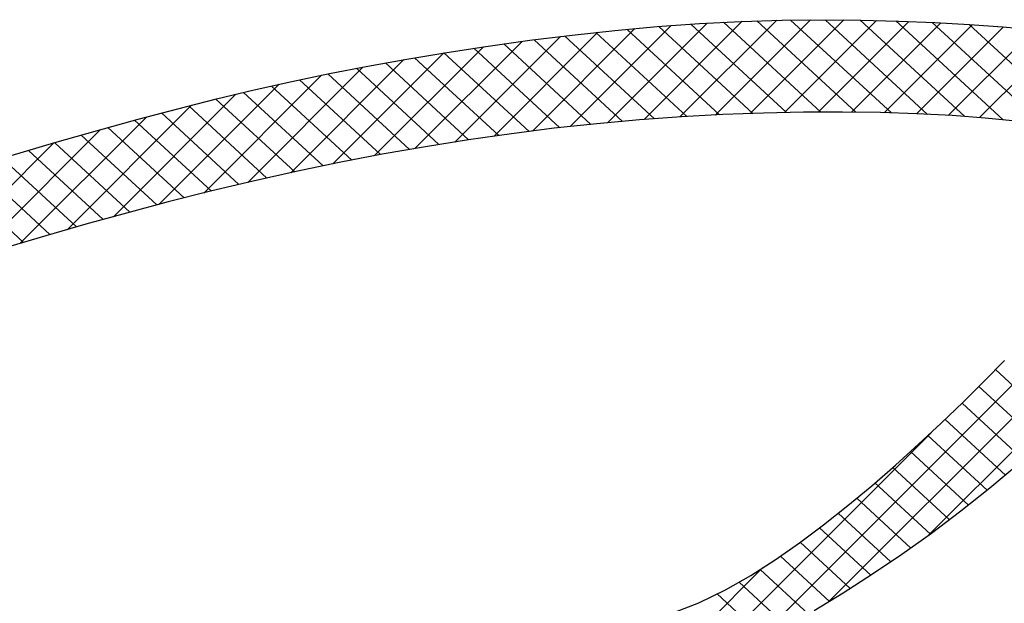
# Model space of a CAD drawing. Extents: x 60 to 817, y -1 to 401.
# Drawn here: x 245 to 245, y 193 to 193 of the extents above; entities that cross this region are included whole.
import ezdxf

# ---------------------------------------------------------------- set-up
doc = ezdxf.new("R2010")
doc.units = 0
doc.header["$LTSCALE"] = 0.25
doc.header["$MEASUREMENT"] = 0
doc.layers.get('0').update_dxf_attribs({"linetype": 'CONTINUOUS'})
doc.layers.add('A-LINE-OBJECT', color=7, linetype='CONTINUOUS')

# ---------------------------------------------------------------- blocks, each defined once
blk = doc.blocks.new('*X6')
at = {"color": 0}
for p, q in [((9.77914, 10.30947), (9.83123, 10.36156)), ((9.79819, 10.31084), (9.84947, 10.36212)), ((9.8169, 10.31188), (9.86738, 10.36236)), ((9.83534, 10.31264), (9.88502, 10.36232)), ((9.85352, 10.31314), (9.9024, 10.36202)), ((9.87143, 10.31337), (9.91954, 10.36148)), ((9.72001, 10.30338), (9.77431, 10.35767)), ((9.74006, 10.30574), (9.79361, 10.35929)), ((9.75976, 10.30777), (9.81258, 10.36059)), ((9.88909, 10.31335), (9.93645, 10.36071)), ((9.90649, 10.31307), (9.95315, 10.35974)), ((9.92361, 10.31252), (9.96967, 10.35857)), ((9.94043, 10.31166), (9.986, 10.35723)), ((9.6577, 10.2941), (9.71453, 10.35092)), ((9.67885, 10.29756), (9.73477, 10.35349)), ((9.69961, 10.30065), (9.7547, 10.35574)), ((9.95693, 10.31048), (10.00218, 10.35573)), ((9.63616, 10.29024), (9.69397, 10.34804)), ((9.59184, 10.28127), (9.65184, 10.34127)), ((9.61422, 10.28597), (9.67308, 10.34483)), ((9.56902, 10.27613), (9.63023, 10.33734)), ((9.54573, 10.27051), (9.6082, 10.33298)), ((9.52199, 10.26445), (9.5857, 10.32816)), ((9.49782, 10.25796), (9.56272, 10.32286)), ((9.8348, 10.02925), (10.12792, 10.32238)), ((9.47325, 10.25107), (9.53925, 10.31707)), ((9.44829, 10.24378), (9.51532, 10.31081)), ((9.42296, 10.23614), (9.49096, 10.30413)), ((9.8769, 10.05368), (10.13184, 10.30861)), ((9.39725, 10.2281), (9.46621, 10.29706)), ((9.92965, 10.08875), (10.11367, 10.27277)), ((9.79688, 10.00901), (9.93146, 10.1436)), ((9.76331, 9.99312), (9.8419, 10.0717))]:
    blk.add_line(p, q, dxfattribs=at)
blk = doc.blocks.new('*X7')
at = {"color": 0}
for p, q in [((9.77914, 10.30947), (9.83123, 10.36156)), ((9.79819, 10.31084), (9.84947, 10.36212)), ((9.8169, 10.31188), (9.86738, 10.36236)), ((9.83534, 10.31264), (9.88502, 10.36232)), ((9.85352, 10.31314), (9.9024, 10.36202)), ((9.87143, 10.31337), (9.91954, 10.36148)), ((9.72001, 10.30338), (9.77431, 10.35767)), ((9.74006, 10.30574), (9.79361, 10.35929)), ((9.75976, 10.30777), (9.81258, 10.36059)), ((9.88909, 10.31335), (9.93645, 10.36071)), ((9.90649, 10.31307), (9.95315, 10.35974)), ((9.92361, 10.31252), (9.96967, 10.35857)), ((9.94043, 10.31166), (9.986, 10.35723)), ((9.6577, 10.2941), (9.71453, 10.35092)), ((9.67885, 10.29756), (9.73477, 10.35349)), ((9.69961, 10.30065), (9.7547, 10.35574)), ((9.95693, 10.31048), (10.00218, 10.35573)), ((9.63616, 10.29024), (9.69397, 10.34804)), ((9.59184, 10.28127), (9.65184, 10.34127)), ((9.61422, 10.28597), (9.67308, 10.34483)), ((9.56902, 10.27613), (9.63023, 10.33734)), ((9.54573, 10.27051), (9.6082, 10.33298)), ((9.52199, 10.26445), (9.5857, 10.32816)), ((9.49782, 10.25796), (9.56272, 10.32286)), ((9.8348, 10.02925), (10.12792, 10.32238)), ((9.47325, 10.25107), (9.53925, 10.31707)), ((9.44829, 10.24378), (9.51532, 10.31081)), ((9.42296, 10.23614), (9.49096, 10.30413)), ((9.8769, 10.05368), (10.13184, 10.30861)), ((9.39725, 10.2281), (9.46621, 10.29706)), ((9.92965, 10.08875), (10.11367, 10.27277)), ((9.79688, 10.00901), (9.93146, 10.1436)), ((9.76331, 9.99312), (9.8419, 10.0717))]:
    blk.add_line(p, q, dxfattribs=at)
blk = doc.blocks.new('*X8')
at = {"color": 0}
for p, q in [((9.82133, 10.36105), (9.87294, 10.31338)), ((9.83894, 10.36179), (9.89142, 10.31332)), ((9.85687, 10.36225), (9.91024, 10.31295)), ((9.87512, 10.36241), (9.92945, 10.31223)), ((9.89373, 10.36224), (9.94914, 10.31106)), ((9.91268, 10.36175), (9.9695, 10.30927)), ((9.77012, 10.35729), (9.81916, 10.312)), ((9.78691, 10.35881), (9.83683, 10.3127)), ((9.80399, 10.36005), (9.85475, 10.31316)), ((9.93197, 10.36095), (9.99089, 10.30653)), ((9.95158, 10.35985), (10.01498, 10.30129)), ((9.72084, 10.35176), (9.7677, 10.30848)), ((9.73709, 10.35377), (9.78463, 10.30986)), ((9.75352, 10.35561), (9.80177, 10.31105)), ((9.68887, 10.34726), (9.73447, 10.30514)), ((9.70479, 10.34957), (9.75097, 10.30692)), ((9.65747, 10.34223), (9.7021, 10.30101)), ((9.67308, 10.34483), (9.71821, 10.30315)), ((9.62667, 10.33664), (9.67044, 10.29622)), ((9.64201, 10.3395), (9.68615, 10.29873)), ((9.59646, 10.33052), (9.6394, 10.29086)), ((9.61147, 10.33367), (9.65486, 10.2936)), ((9.58159, 10.32724), (9.62415, 10.28793)), ((9.5522, 10.32034), (9.59399, 10.28175)), ((9.56684, 10.32385), (9.60902, 10.28489)), ((9.53774, 10.31669), (9.57915, 10.27844)), ((9.50907, 10.30913), (9.54978, 10.27153)), ((9.52337, 10.31295), (9.56442, 10.27503)), ((9.49489, 10.30522), (9.53531, 10.26788)), ((9.48078, 10.30123), (9.52091, 10.26417)), ((9.46671, 10.29721), (9.5066, 10.26037)), ((9.43881, 10.28895), (9.47827, 10.25251)), ((9.45275, 10.2931), (9.4924, 10.25647)), ((9.42494, 10.28475), (9.46421, 10.24847)), ((9.41112, 10.28049), (9.45024, 10.24436)), ((9.96548, 10.17686), (9.99916, 10.14574)), ((9.95668, 10.16796), (9.98983, 10.13734)), ((9.94779, 10.15916), (9.98036, 10.12907)), ((9.93877, 10.15048), (9.97074, 10.12094)), ((9.92964, 10.14189), (9.96103, 10.1129)), ((9.9204, 10.13341), (9.95113, 10.10503)), ((9.91105, 10.12503), (9.94108, 10.09729)), ((9.90155, 10.11678), (9.93092, 10.08966)), ((9.89189, 10.10869), (9.92052, 10.08225)), ((9.88207, 10.10075), (9.90998, 10.07497)), ((9.87209, 10.09295), (9.89931, 10.06781)), ((9.86191, 10.08534), (9.88843, 10.06084)), ((9.85143, 10.078), (9.87742, 10.054)), ((9.84067, 10.07092), (9.86629, 10.04726)), ((9.82952, 10.0642), (9.85503, 10.04064)), ((9.81787, 10.05795), (9.84362, 10.03417))]:
    blk.add_line(p, q, dxfattribs=at)
blk = doc.blocks.new('*X9')
at = {"color": 0}
for p, q in [((9.77914, 10.30947), (9.83123, 10.36156)), ((9.79819, 10.31084), (9.84947, 10.36212)), ((9.8169, 10.31188), (9.86738, 10.36236)), ((9.83534, 10.31264), (9.88502, 10.36232)), ((9.85352, 10.31314), (9.9024, 10.36202)), ((9.87143, 10.31337), (9.91954, 10.36148)), ((9.72001, 10.30338), (9.77431, 10.35767)), ((9.74006, 10.30574), (9.79361, 10.35929)), ((9.75976, 10.30777), (9.81258, 10.36059)), ((9.88909, 10.31335), (9.93645, 10.36071)), ((9.90649, 10.31307), (9.95315, 10.35974)), ((9.92361, 10.31252), (9.96967, 10.35857)), ((9.94043, 10.31166), (9.986, 10.35723)), ((9.6577, 10.2941), (9.71453, 10.35092)), ((9.67885, 10.29756), (9.73477, 10.35349)), ((9.69961, 10.30065), (9.7547, 10.35574)), ((9.95693, 10.31048), (10.00218, 10.35573)), ((9.63616, 10.29024), (9.69397, 10.34804)), ((9.59184, 10.28127), (9.65184, 10.34127)), ((9.61422, 10.28597), (9.67308, 10.34483)), ((9.56902, 10.27613), (9.63023, 10.33734)), ((9.54573, 10.27051), (9.6082, 10.33298)), ((9.52199, 10.26445), (9.5857, 10.32816)), ((9.49782, 10.25796), (9.56272, 10.32286)), ((9.8348, 10.02925), (10.12792, 10.32238)), ((9.47325, 10.25107), (9.53925, 10.31707)), ((9.44829, 10.24378), (9.51532, 10.31081)), ((9.42296, 10.23614), (9.49096, 10.30413)), ((9.8769, 10.05368), (10.13184, 10.30861)), ((9.39725, 10.2281), (9.46621, 10.29706)), ((9.92965, 10.08875), (10.11367, 10.27277)), ((9.79688, 10.00901), (9.93146, 10.1436)), ((9.76331, 9.99312), (9.8419, 10.0717))]:
    blk.add_line(p, q, dxfattribs=at)
blk = doc.blocks.new('*X10')
at = {"color": 0}
for p, q in [((9.77914, 10.30947), (9.83123, 10.36156)), ((9.79819, 10.31084), (9.84947, 10.36212)), ((9.8169, 10.31188), (9.86738, 10.36236)), ((9.83534, 10.31264), (9.88502, 10.36232)), ((9.85352, 10.31314), (9.9024, 10.36202)), ((9.87143, 10.31337), (9.91954, 10.36148)), ((9.72001, 10.30338), (9.77431, 10.35767)), ((9.74006, 10.30574), (9.79361, 10.35929)), ((9.75976, 10.30777), (9.81258, 10.36059)), ((9.88909, 10.31335), (9.93645, 10.36071)), ((9.90649, 10.31307), (9.95315, 10.35974)), ((9.92361, 10.31252), (9.96967, 10.35857)), ((9.94043, 10.31166), (9.986, 10.35723)), ((9.6577, 10.2941), (9.71453, 10.35092)), ((9.67885, 10.29756), (9.73477, 10.35349)), ((9.69961, 10.30065), (9.7547, 10.35574)), ((9.95693, 10.31048), (10.00218, 10.35573)), ((9.63616, 10.29024), (9.69397, 10.34804)), ((9.59184, 10.28127), (9.65184, 10.34127)), ((9.61422, 10.28597), (9.67308, 10.34483)), ((9.56902, 10.27613), (9.63023, 10.33734)), ((9.54573, 10.27051), (9.6082, 10.33298)), ((9.52199, 10.26445), (9.5857, 10.32816)), ((9.49782, 10.25796), (9.56272, 10.32286)), ((9.8348, 10.02925), (10.12792, 10.32238)), ((9.47325, 10.25107), (9.53925, 10.31707)), ((9.44829, 10.24378), (9.51532, 10.31081)), ((9.42296, 10.23614), (9.49096, 10.30413)), ((9.8769, 10.05368), (10.13184, 10.30861)), ((9.39725, 10.2281), (9.46621, 10.29706)), ((9.92965, 10.08875), (10.11367, 10.27277)), ((9.79688, 10.00901), (9.93146, 10.1436)), ((9.76331, 9.99312), (9.8419, 10.0717))]:
    blk.add_line(p, q, dxfattribs=at)
blk = doc.blocks.new('*X11')
at = {"color": 0}
for p, q in [((9.77914, 10.30947), (9.83123, 10.36156)), ((9.79819, 10.31084), (9.84947, 10.36212)), ((9.8169, 10.31188), (9.86738, 10.36236)), ((9.83534, 10.31264), (9.88502, 10.36232)), ((9.85352, 10.31314), (9.9024, 10.36202)), ((9.87143, 10.31337), (9.91954, 10.36148)), ((9.72001, 10.30338), (9.77431, 10.35767)), ((9.74006, 10.30574), (9.79361, 10.35929)), ((9.75976, 10.30777), (9.81258, 10.36059)), ((9.88909, 10.31335), (9.93645, 10.36071)), ((9.90649, 10.31307), (9.95315, 10.35974)), ((9.92361, 10.31252), (9.96967, 10.35857)), ((9.94043, 10.31166), (9.986, 10.35723)), ((9.6577, 10.2941), (9.71453, 10.35092)), ((9.67885, 10.29756), (9.73477, 10.35349)), ((9.69961, 10.30065), (9.7547, 10.35574)), ((9.95693, 10.31048), (10.00218, 10.35573)), ((9.63616, 10.29024), (9.69397, 10.34804)), ((9.59184, 10.28127), (9.65184, 10.34127)), ((9.61422, 10.28597), (9.67308, 10.34483)), ((9.56902, 10.27613), (9.63023, 10.33734)), ((9.54573, 10.27051), (9.6082, 10.33298)), ((9.52199, 10.26445), (9.5857, 10.32816)), ((9.49782, 10.25796), (9.56272, 10.32286)), ((9.8348, 10.02925), (10.12792, 10.32238)), ((9.47325, 10.25107), (9.53925, 10.31707)), ((9.44829, 10.24378), (9.51532, 10.31081)), ((9.42296, 10.23614), (9.49096, 10.30413)), ((9.8769, 10.05368), (10.13184, 10.30861)), ((9.39725, 10.2281), (9.46621, 10.29706)), ((9.92965, 10.08875), (10.11367, 10.27277)), ((9.79688, 10.00901), (9.93146, 10.1436)), ((9.76331, 9.99312), (9.8419, 10.0717))]:
    blk.add_line(p, q, dxfattribs=at)
blk = doc.blocks.new('*X12')
at = {"color": 0}
for p, q in [((9.77914, 10.30947), (9.83123, 10.36156)), ((9.79819, 10.31084), (9.84947, 10.36212)), ((9.8169, 10.31188), (9.86738, 10.36236)), ((9.83534, 10.31264), (9.88502, 10.36232)), ((9.85352, 10.31314), (9.9024, 10.36202)), ((9.87143, 10.31337), (9.91954, 10.36148)), ((9.72001, 10.30338), (9.77431, 10.35767)), ((9.74006, 10.30574), (9.79361, 10.35929)), ((9.75976, 10.30777), (9.81258, 10.36059)), ((9.88909, 10.31335), (9.93645, 10.36071)), ((9.90649, 10.31307), (9.95315, 10.35974)), ((9.92361, 10.31252), (9.96967, 10.35857)), ((9.94043, 10.31166), (9.986, 10.35723)), ((9.6577, 10.2941), (9.71453, 10.35092)), ((9.67885, 10.29756), (9.73477, 10.35349)), ((9.69961, 10.30065), (9.7547, 10.35574)), ((9.95693, 10.31048), (10.00218, 10.35573)), ((9.63616, 10.29024), (9.69397, 10.34804)), ((9.59184, 10.28127), (9.65184, 10.34127)), ((9.61422, 10.28597), (9.67308, 10.34483)), ((9.56902, 10.27613), (9.63023, 10.33734)), ((9.54573, 10.27051), (9.6082, 10.33298)), ((9.52199, 10.26445), (9.5857, 10.32816)), ((9.49782, 10.25796), (9.56272, 10.32286)), ((9.8348, 10.02925), (10.12792, 10.32238)), ((9.47325, 10.25107), (9.53925, 10.31707)), ((9.44829, 10.24378), (9.51532, 10.31081)), ((9.42296, 10.23614), (9.49096, 10.30413)), ((9.8769, 10.05368), (10.13184, 10.30861)), ((9.39725, 10.2281), (9.46621, 10.29706)), ((9.92965, 10.08875), (10.11367, 10.27277)), ((9.79688, 10.00901), (9.93146, 10.1436)), ((9.76331, 9.99312), (9.8419, 10.0717))]:
    blk.add_line(p, q, dxfattribs=at)
blk = doc.blocks.new('*X13')
at = {"color": 0}
for p, q in [((9.77914, 10.30947), (9.83123, 10.36156)), ((9.79819, 10.31084), (9.84947, 10.36212)), ((9.8169, 10.31188), (9.86738, 10.36236)), ((9.83534, 10.31264), (9.88502, 10.36232)), ((9.85352, 10.31314), (9.9024, 10.36202)), ((9.87143, 10.31337), (9.91954, 10.36148)), ((9.72001, 10.30338), (9.77431, 10.35767)), ((9.74006, 10.30574), (9.79361, 10.35929)), ((9.75976, 10.30777), (9.81258, 10.36059)), ((9.88909, 10.31335), (9.93645, 10.36071)), ((9.90649, 10.31307), (9.95315, 10.35974)), ((9.92361, 10.31252), (9.96967, 10.35857)), ((9.94043, 10.31166), (9.986, 10.35723)), ((9.6577, 10.2941), (9.71453, 10.35092)), ((9.67885, 10.29756), (9.73477, 10.35349)), ((9.69961, 10.30065), (9.7547, 10.35574)), ((9.95693, 10.31048), (10.00218, 10.35573)), ((9.63616, 10.29024), (9.69397, 10.34804)), ((9.59184, 10.28127), (9.65184, 10.34127)), ((9.61422, 10.28597), (9.67308, 10.34483)), ((9.56902, 10.27613), (9.63023, 10.33734)), ((9.54573, 10.27051), (9.6082, 10.33298)), ((9.52199, 10.26445), (9.5857, 10.32816)), ((9.49782, 10.25796), (9.56272, 10.32286)), ((9.8348, 10.02925), (10.12792, 10.32238)), ((9.47325, 10.25107), (9.53925, 10.31707)), ((9.44829, 10.24378), (9.51532, 10.31081)), ((9.42296, 10.23614), (9.49096, 10.30413)), ((9.8769, 10.05368), (10.13184, 10.30861)), ((9.39725, 10.2281), (9.46621, 10.29706)), ((9.92965, 10.08875), (10.11367, 10.27277)), ((9.79688, 10.00901), (9.93146, 10.1436)), ((9.76331, 9.99312), (9.8419, 10.0717))]:
    blk.add_line(p, q, dxfattribs=at)
blk = doc.blocks.new('*X14')
at = {"color": 0}
for p, q in [((9.77914, 10.30947), (9.83123, 10.36156)), ((9.79819, 10.31084), (9.84947, 10.36212)), ((9.8169, 10.31188), (9.86738, 10.36236)), ((9.83534, 10.31264), (9.88502, 10.36232)), ((9.85352, 10.31314), (9.9024, 10.36202)), ((9.87143, 10.31337), (9.91954, 10.36148)), ((9.72001, 10.30338), (9.77431, 10.35767)), ((9.74006, 10.30574), (9.79361, 10.35929)), ((9.75976, 10.30777), (9.81258, 10.36059)), ((9.88909, 10.31335), (9.93645, 10.36071)), ((9.90649, 10.31307), (9.95315, 10.35974)), ((9.92361, 10.31252), (9.96967, 10.35857)), ((9.94043, 10.31166), (9.986, 10.35723)), ((9.6577, 10.2941), (9.71453, 10.35092)), ((9.67885, 10.29756), (9.73477, 10.35349)), ((9.69961, 10.30065), (9.7547, 10.35574)), ((9.95693, 10.31048), (10.00218, 10.35573)), ((9.63616, 10.29024), (9.69397, 10.34804)), ((9.59184, 10.28127), (9.65184, 10.34127)), ((9.61422, 10.28597), (9.67308, 10.34483)), ((9.56902, 10.27613), (9.63023, 10.33734)), ((9.54573, 10.27051), (9.6082, 10.33298)), ((9.52199, 10.26445), (9.5857, 10.32816)), ((9.49782, 10.25796), (9.56272, 10.32286)), ((9.8348, 10.02925), (10.12792, 10.32238)), ((9.47325, 10.25107), (9.53925, 10.31707)), ((9.44829, 10.24378), (9.51532, 10.31081)), ((9.42296, 10.23614), (9.49096, 10.30413)), ((9.8769, 10.05368), (10.13184, 10.30861)), ((9.39725, 10.2281), (9.46621, 10.29706)), ((9.92965, 10.08875), (10.11367, 10.27277)), ((9.79688, 10.00901), (9.93146, 10.1436)), ((9.76331, 9.99312), (9.8419, 10.0717))]:
    blk.add_line(p, q, dxfattribs=at)
blk = doc.blocks.new('*X15')
at = {"color": 0}
for p, q in [((9.77914, 10.30947), (9.83123, 10.36156)), ((9.79819, 10.31084), (9.84947, 10.36212)), ((9.8169, 10.31188), (9.86738, 10.36236)), ((9.83534, 10.31264), (9.88502, 10.36232)), ((9.85352, 10.31314), (9.9024, 10.36202)), ((9.87143, 10.31337), (9.91954, 10.36148)), ((9.72001, 10.30338), (9.77431, 10.35767)), ((9.74006, 10.30574), (9.79361, 10.35929)), ((9.75976, 10.30777), (9.81258, 10.36059)), ((9.88909, 10.31335), (9.93645, 10.36071)), ((9.90649, 10.31307), (9.95315, 10.35974)), ((9.92361, 10.31252), (9.96967, 10.35857)), ((9.94043, 10.31166), (9.986, 10.35723)), ((9.6577, 10.2941), (9.71453, 10.35092)), ((9.67885, 10.29756), (9.73477, 10.35349)), ((9.69961, 10.30065), (9.7547, 10.35574)), ((9.95693, 10.31048), (10.00218, 10.35573)), ((9.63616, 10.29024), (9.69397, 10.34804)), ((9.59184, 10.28127), (9.65184, 10.34127)), ((9.61422, 10.28597), (9.67308, 10.34483)), ((9.56902, 10.27613), (9.63023, 10.33734)), ((9.54573, 10.27051), (9.6082, 10.33298)), ((9.52199, 10.26445), (9.5857, 10.32816)), ((9.49782, 10.25796), (9.56272, 10.32286)), ((9.8348, 10.02925), (10.12792, 10.32238)), ((9.47325, 10.25107), (9.53925, 10.31707)), ((9.44829, 10.24378), (9.51532, 10.31081)), ((9.42296, 10.23614), (9.49096, 10.30413)), ((9.8769, 10.05368), (10.13184, 10.30861)), ((9.39725, 10.2281), (9.46621, 10.29706)), ((9.92965, 10.08875), (10.11367, 10.27277)), ((9.79688, 10.00901), (9.93146, 10.1436)), ((9.76331, 9.99312), (9.8419, 10.0717))]:
    blk.add_line(p, q, dxfattribs=at)
blk = doc.blocks.new('*X16')
at = {"color": 0}
for p, q in [((9.77914, 10.30947), (9.83123, 10.36156)), ((9.79819, 10.31084), (9.84947, 10.36212)), ((9.8169, 10.31188), (9.86738, 10.36236)), ((9.83534, 10.31264), (9.88502, 10.36232)), ((9.85352, 10.31314), (9.9024, 10.36202)), ((9.87143, 10.31337), (9.91954, 10.36148)), ((9.72001, 10.30338), (9.77431, 10.35767)), ((9.74006, 10.30574), (9.79361, 10.35929)), ((9.75976, 10.30777), (9.81258, 10.36059)), ((9.88909, 10.31335), (9.93645, 10.36071)), ((9.90649, 10.31307), (9.95315, 10.35974)), ((9.92361, 10.31252), (9.96967, 10.35857)), ((9.94043, 10.31166), (9.986, 10.35723)), ((9.6577, 10.2941), (9.71453, 10.35092)), ((9.67885, 10.29756), (9.73477, 10.35349)), ((9.69961, 10.30065), (9.7547, 10.35574)), ((9.95693, 10.31048), (10.00218, 10.35573)), ((9.63616, 10.29024), (9.69397, 10.34804)), ((9.59184, 10.28127), (9.65184, 10.34127)), ((9.61422, 10.28597), (9.67308, 10.34483)), ((9.56902, 10.27613), (9.63023, 10.33734)), ((9.54573, 10.27051), (9.6082, 10.33298)), ((9.52199, 10.26445), (9.5857, 10.32816)), ((9.49782, 10.25796), (9.56272, 10.32286)), ((9.8348, 10.02925), (10.12792, 10.32238)), ((9.47325, 10.25107), (9.53925, 10.31707)), ((9.44829, 10.24378), (9.51532, 10.31081)), ((9.42296, 10.23614), (9.49096, 10.30413)), ((9.8769, 10.05368), (10.13184, 10.30861)), ((9.39725, 10.2281), (9.46621, 10.29706)), ((9.92965, 10.08875), (10.11367, 10.27277)), ((9.79688, 10.00901), (9.93146, 10.1436)), ((9.76331, 9.99312), (9.8419, 10.0717))]:
    blk.add_line(p, q, dxfattribs=at)
blk = doc.blocks.new('*X17')
at = {"color": 0}
for p, q in [((9.77914, 10.30947), (9.83123, 10.36156)), ((9.79819, 10.31084), (9.84947, 10.36212)), ((9.8169, 10.31188), (9.86738, 10.36236)), ((9.83534, 10.31264), (9.88502, 10.36232)), ((9.85352, 10.31314), (9.9024, 10.36202)), ((9.87143, 10.31337), (9.91954, 10.36148)), ((9.72001, 10.30338), (9.77431, 10.35767)), ((9.74006, 10.30574), (9.79361, 10.35929)), ((9.75976, 10.30777), (9.81258, 10.36059)), ((9.88909, 10.31335), (9.93645, 10.36071)), ((9.90649, 10.31307), (9.95315, 10.35974)), ((9.92361, 10.31252), (9.96967, 10.35857)), ((9.94043, 10.31166), (9.986, 10.35723)), ((9.6577, 10.2941), (9.71453, 10.35092)), ((9.67885, 10.29756), (9.73477, 10.35349)), ((9.69961, 10.30065), (9.7547, 10.35574)), ((9.95693, 10.31048), (10.00218, 10.35573)), ((9.63616, 10.29024), (9.69397, 10.34804)), ((9.59184, 10.28127), (9.65184, 10.34127)), ((9.61422, 10.28597), (9.67308, 10.34483)), ((9.56902, 10.27613), (9.63023, 10.33734)), ((9.54573, 10.27051), (9.6082, 10.33298)), ((9.52199, 10.26445), (9.5857, 10.32816)), ((9.49782, 10.25796), (9.56272, 10.32286)), ((9.8348, 10.02925), (10.12792, 10.32238)), ((9.47325, 10.25107), (9.53925, 10.31707)), ((9.44829, 10.24378), (9.51532, 10.31081)), ((9.42296, 10.23614), (9.49096, 10.30413)), ((9.8769, 10.05368), (10.13184, 10.30861)), ((9.39725, 10.2281), (9.46621, 10.29706)), ((9.92965, 10.08875), (10.11367, 10.27277)), ((9.79688, 10.00901), (9.93146, 10.1436)), ((9.76331, 9.99312), (9.8419, 10.0717))]:
    blk.add_line(p, q, dxfattribs=at)
blk = doc.blocks.new('0180099B')
at = {"layer": 'A-LINE-OBJECT'}
for points in [[(12.17653, 15.69031), (12.18337, 15.66711), (12.18982, 15.64457), (12.19581, 15.62288), (12.20136, 15.60193), (12.20653, 15.58151), (12.21133, 15.56143), (12.2158, 15.54149), (12.22, 15.5215), (12.22394, 15.50125), (12.22767, 15.48055), (12.23122, 15.45926), (12.23455, 15.43746), (12.23762, 15.41527), (12.2404, 15.39284), (12.24283, 15.37029), (12.24488, 15.34776), (12.2465, 15.32539), (12.24766, 15.3033), (12.24833, 15.28162), (12.24855, 15.26044), (12.24836, 15.23983), (12.24784, 15.21988), (12.24702, 15.20066), (12.24597, 15.18224), (12.24474, 15.16471), (12.24338, 15.14815)], [(12.01287, 15.15624), (12.00018, 15.17145), (11.98791, 15.18689), (11.97617, 15.20247), (11.96504, 15.21811), (11.9545, 15.23374), (11.94456, 15.24927), (11.93517, 15.2646)], [(11.93325, 15.34123), (11.93941, 15.3257), (11.94627, 15.31152), (11.95385, 15.29822), (11.96215, 15.28532), (11.97116, 15.27245), (11.98078, 15.25957), (11.99091, 15.24675), (12.00147, 15.23404), (12.01233, 15.22152), (12.0234, 15.20924), (12.03458, 15.19726), (12.04576, 15.18565), (12.05686, 15.17446), (12.0678, 15.16374)], [(12.19468, 15.15744), (12.19638, 15.17389), (12.19769, 15.19153), (12.19864, 15.21013), (12.19926, 15.22951), (12.19955, 15.24957), (12.19947, 15.27022), (12.19904, 15.2914), (12.19822, 15.31302), (12.19702, 15.335), (12.19542, 15.35727), (12.1934, 15.37975), (12.19095, 15.40236), (12.1881, 15.42508), (12.18484, 15.44788), (12.1812, 15.47072), (12.17717, 15.49357), (12.17278, 15.51641), (12.16804, 15.53922), (12.16296, 15.56195), (12.15756, 15.58457), (12.1519, 15.60698), (12.14604, 15.62907), (12.14005, 15.65073), (12.13399, 15.67185), (12.12793, 15.69232)]]:
    blk.add_lwpolyline(points, dxfattribs=at)
at = {"layer": 'A-LINE-OBJECT', "rotation": 270}
for name in ['*X12', '*X13', '*X14', '*X15', '*X16', '*X17', '*X10', '*X11', '*X9', '*X8', '*X7', '*X6']:
    blk.add_blockref(name, (1.88613, 25.13393), dxfattribs=at)

msp = doc.modelspace()

# ---------------------------------------------------------------- block references
at = {"layer": 'A-LINE-OBJECT', "rotation": 90}
msp.add_blockref('0180099B', (260.24692, 180.95027), dxfattribs=at)

doc.saveas('drawing.dxf')
